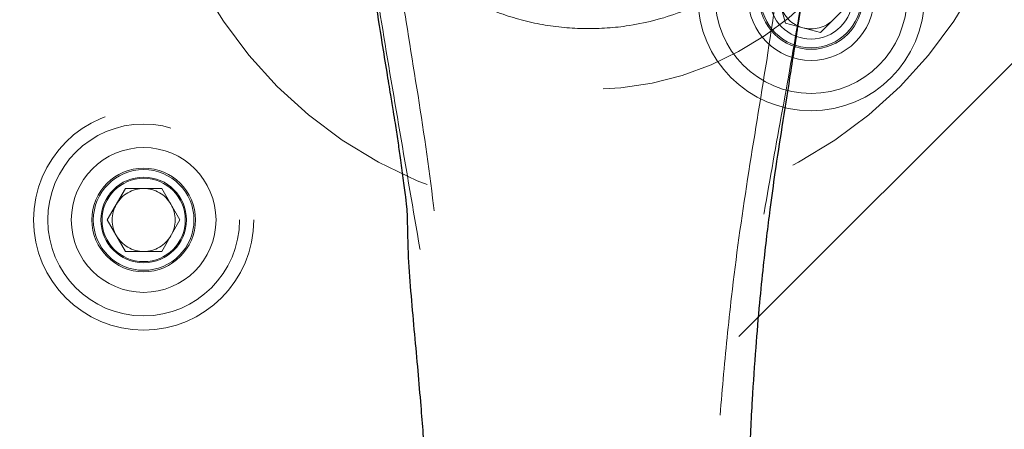
# Model space of a CAD drawing. Units: millimetres. Extents: x 0 to 42, y 0 to 29.8.
# Drawn here: x 14.1 to 14.4, y 7.6 to 7.7 of the extents above; entities that cross this region are included whole.
import ezdxf

# ---------------------------------------------------------------- set-up
doc = ezdxf.new("R2010")
doc.units = ezdxf.units.MM
doc.linetypes.add('HIDDEN', pattern=[0.1905, 0.127, -0.0635])
doc.styles.add('SLDTEXTSTYLE0', font='TXT', dxfattribs={"width": 0.605})
doc.dimstyles.new('SLDDIMSTYLE1', dxfattribs={"dimtxt": 0.35, "dimasz": 0.3, "dimexe": 0, "dimexo": 0.0625, "dimgap": 0.08750000000000001, "dimtad": 1, "dimdec": 0, "dimlfac": 30, "dimrnd": 1e-09, "dimzin": 12, "dimdsep": 46, "dimtxsty": 'SLDTEXTSTYLE0', "dimsah": 1, "dimcen": 0.09, "dimadec": 0, "dimazin": 3, "dimtfac": 1, "dimtofl": 0, "dimtmove": 0, "dimatfit": 3, "dimfxl": 0, "dimfrac": 2, "dimtolj": 1, "dimtzin": 12, "dimarcsym": 0})

# ---------------------------------------------------------------- blocks, each defined once
blk = doc.blocks.new('_D_2')
at = {"color": 179, "linetype": 'Continuous', "lineweight": 50}
for p, q in [((13.54004131797379, 6.170216630510546), (13.54004131797379, 12.50092225009868)), ((18.46631579027996, 11.77262791584578), (18.46631579027996, 12.50092225009868)), ((13.54004131797379, 12.40186225009868), (18.46631579027996, 12.40186225009868))]:
    blk.add_line(p, q, dxfattribs=at)
for points in [[(13.54004131797379, 12.40186225009868), (13.84004131797379, 12.30186225009868), (13.84004131797379, 12.50186225009868)], [(18.46631579027996, 12.40186225009868), (18.16631579027996, 12.50186225009868), (18.16631579027996, 12.30186225009868)]]:
    blk.add_solid(points, dxfattribs=at)
at = {"color": 179, "linetype": 'Continuous', "lineweight": 50, "insert": (15.67432440864469, 12.85303593573581), "char_height": 0.35, "attachment_point": 1, "style": 'SLDTEXTSTYLE0'}
blk.add_mtext('148', dxfattribs=at)

msp = doc.modelspace()

# ---------------------------------------------------------------- linework, layer by layer
at = {"color": 7, "linetype": 'HIDDEN', "lineweight": 18}
for p, q in [((14.40201532416156, 7.716905331606128), (13.99189344617338, 7.306783403947412)), ((14.32450047704191, 7.710101262722868), (14.32200999630105, 7.719395812346994)), ((14.34059929423145, 7.714414850865263), (14.33379502666604, 7.707610682640928)), ((14.33379502666604, 7.707610682640928), (14.32450047704191, 7.710101262722868)), ((14.14490552318703, 7.657979782416879), (14.14971661143116, 7.666313107802926)), ((14.14971661143116, 7.666313107802926), (14.1593391852837, 7.666313107802926)), ((14.1593391852837, 7.666313107802926), (14.16415047220996, 7.657979782416879)), ((14.14971661143116, 7.649646457030832), (14.14490552318703, 7.657979782416879)), ((14.16415047220996, 7.657979782416879), (14.1593391852837, 7.649646457030832)), ((14.1593391852837, 7.649646457030832), (14.14971661143116, 7.649646457030832))]:
    msp.add_line(p, q, dxfattribs=at)
at = {"color": 7, "linetype": 'Continuous', "lineweight": 25}
msp.add_circle((14.27237906520779, 7.775830917019562), 0.6500000000000004, dxfattribs=at)
at = {"color": 7, "linetype": 'HIDDEN', "lineweight": 18}
for centre, radius in [((14.27237906520779, 7.775830917019562), 0.5666666666666664), ((14.27237906520778, 7.775830917019562), 0.4166666666666642), ((14.27237906520771, 7.775830917019641), 0.1166666666666654), ((14.27237906520779, 7.775830917019566), 0.08333333333333044), ((14.33130463030667, 7.716905351920683), 0.03000000000000044), ((14.33130463030667, 7.716905351920683), 0.02539999999999833), ((14.33130463030667, 7.716905351920683), 0.01666666666666559), ((14.33130463030667, 7.716905351920683), 0.01372385762508356), ((14.33130463030667, 7.716905351920683), 0.01372385762508418), ((14.33130463030694, 7.716905351920683), 0.0133333333333336), ((14.33130463030667, 7.716905351920683), 0.01103166666666601), ((14.15452793501002, 7.657979786821803), 0.02916666666666856), ((14.15452793501005, 7.657979786821803), 0.02540000000000031), ((14.15452793501002, 7.657979786821803), 0.019166666666667), ((14.15452793501005, 7.657979786821803), 0.01372385762508443), ((14.15452793501005, 7.657979786821803), 0.01372385762508443), ((14.15452793501005, 7.657979786821803), 0.01333333333333275), ((14.15452793501005, 7.657979786821803), 0.0113333333333329), ((14.15452793501005, 7.657979786821803), 0.01103166666666588)]:
    msp.add_circle(centre, radius, dxfattribs=at)
at = {"color": 7, "linetype": 'Continuous', "lineweight": 25}
for radius, start, end in [(0.6666666666666663, 225.0716197430438, 224.928380256959), (0.6566666666666658, 225.0727103996103, 224.9272896003926)]:
    msp.add_arc((14.27237906520779, 7.775830917019562), radius, start, end, dxfattribs=at)
at = {"color": 7, "linetype": 'HIDDEN', "lineweight": 18}
for centre, radius, start, end in [((14.27237906520779, 7.775830917019562), 0.6566666666666665, 1.549914971677654e-13, 224.9272896003926), ((14.27237906520779, 7.775830917019562), 0.6566666666666663, 225.0727103996103, 1.549914971677654e-13), ((14.33130463030667, 7.716905351920683), 0.008333333333335097, 194.9999999999994, 255.0000000000054), ((14.33130463030667, 7.716905351920683), 0.008333333333335097, 255.0000000000054, 314.9999999999878), ((14.15452793501005, 7.657979786821803), 0.008333333333333748, 90, 149.9999999999899), ((14.15452793501005, 7.657979786821803), 0.008333333333333748, 30.00000000000401, 90), ((14.15452793501005, 7.657979786821803), 0.008333333333332086, 149.9999999999899, 210.0000000000057), ((14.15452793501005, 7.657979786821803), 0.008333333333333625, 330.000000000002, 30.00000000000401), ((14.15452793501005, 7.657979786821803), 0.00833333333333286, 210.0000000000057, 270.0000000000008), ((14.15452793501005, 7.657979786821803), 0.00833333333333318, 270.0000000000008, 330.000000000002)]:
    msp.add_arc(centre, radius, start, end, dxfattribs=at)
at = {"color": 7, "linetype": 'Continuous', "lineweight": 25}
for points, knots in [([(14.2107124286156, 7.775830880795379), (14.21079385625238, 7.770943558413861), (14.21095710365928, 7.761145377635883), (14.21210265466481, 7.746446720503799), (14.21372339492278, 7.731798165142643), (14.21562094864837, 7.717916605884407), (14.21738446987608, 7.706363887763381), (14.21880114955849, 7.697647082150749), (14.219797469694, 7.691594890764081), (14.22054013970225, 7.687078190450299), (14.22120868894886, 7.683104658211533), (14.2218200841263, 7.678988061862585), (14.22251245331932, 7.674142280654979), (14.22318574598359, 7.669149873050592), (14.22390948716885, 7.663759330797114), (14.22429341626728, 7.660295713840314), (14.22432589873717, 7.65875600647401), (14.22442457367923, 7.654045620066014), (14.22461662267375, 7.646872510884756), (14.22533094350935, 7.637829873518648), (14.22622866140938, 7.627831765339442), (14.22712524415627, 7.618124337248), (14.22809929746868, 7.606908039312119), (14.22902815321561, 7.594454452181798), (14.22974211900441, 7.581424878503558), (14.23021963549209, 7.570636952172478), (14.23049477659952, 7.562246617733652), (14.23063657152168, 7.556008824528416), (14.23071262754057, 7.550283718012802), (14.23074141411974, 7.543598173098454), (14.23073820919732, 7.5352075129139), (14.23069667991561, 7.524579085953481), (14.23061568552148, 7.51234854932857), (14.2305073203672, 7.498679186703574), (14.23041325122789, 7.484837730657312), (14.23036878888901, 7.471212073921203), (14.23039779018999, 7.458613704707395), (14.23049814511101, 7.447744760172951), (14.23065754406993, 7.437995636092483), (14.23088963058431, 7.427984252552757), (14.23122457462622, 7.416550859935341), (14.23163815747577, 7.40381198721682), (14.23205330760228, 7.390493835408182), (14.23237210573739, 7.376740618161167), (14.23248884873536, 7.362969164615301), (14.23232047986914, 7.34955722864165), (14.23189085173029, 7.338653226164713), (14.23140361461998, 7.330855291025576), (14.23103791575283, 7.326130241293488), (14.2306882934561, 7.322144958099049), (14.23009538212489, 7.316228443970507), (14.22885389192661, 7.305821444132424), (14.22719048979947, 7.294277667214278), (14.22579731797495, 7.285504895443967), (14.22531973891071, 7.282497590774753)], [0, 0, 0, 0, 0.02899936347066961, 0.05813837998624129, 0.08743025371141787, 0.1164729188980959, 0.1411756005973907, 0.156716626878345, 0.1688726319548289, 0.1776731075774343, 0.1840506673741175, 0.1934022888067477, 0.2022868793161397, 0.2130891405757185, 0.2234740646893901, 0.2338635562962389, 0.2463690611767772, 0.2580878344762871, 0.2707435057628855, 0.2910074827508792, 0.3112548691828881, 0.3306961123464746, 0.3493488578057235, 0.3791866448276287, 0.4065780767478217, 0.4297079812244816, 0.4445619981167997, 0.4566465852719736, 0.4664429963254858, 0.4792210189550644, 0.4961600778283212, 0.516225474105601, 0.542583048236019, 0.5692118230357084, 0.5974408945271426, 0.6247233469629382, 0.6499775846120432, 0.6722004734341389, 0.6889523996919964, 0.7084519660567522, 0.7325429969743751, 0.7571710843708471, 0.7841362339822915, 0.8115342832116663, 0.838742728968642, 0.8657667806942279, 0.891103319854112, 0.9032622012652914, 0.9124358906738927, 0.919547722579921, 0.9309441887827017, 0.9473008871577009, 0.9819347530901955, 0.9999999999999999, 0.9999999999999999, 0.9999999999999999, 0.9999999999999999]), ([(14.31942990991087, 7.282497590774753), (14.31862746468249, 7.287607997235644), (14.31724725420507, 7.296397926182493), (14.31560134267713, 7.308297269899445), (14.31443750887579, 7.318165092125511), (14.31364064600286, 7.326775055042259), (14.31306920947718, 7.335038440333546), (14.31264849648358, 7.343546194467024), (14.31243757727269, 7.350794462848964), (14.31234943763677, 7.355902505525254), (14.31231669277094, 7.358764352169951), (14.31230110281133, 7.360753300107045), (14.31228362016241, 7.364613557445583), (14.31230287586608, 7.371177848086242), (14.31243165561146, 7.380305951502102), (14.31276779656034, 7.394518658061096), (14.31324143352801, 7.40836355228886), (14.31365018305981, 7.421039490816317), (14.31382360226403, 7.42693489193878), (14.31392429146516, 7.430728151755712), (14.31397630418422, 7.432802868418683), (14.31403777300411, 7.435415642171221), (14.31414513330749, 7.440524659812625), (14.31424477026006, 7.446823677802179), (14.3143144956649, 7.453483851051574), (14.31434856764395, 7.458279492809165), (14.31436695149686, 7.462117531201039), (14.31437756467228, 7.465820606521034), (14.31438116852029, 7.468600527997626), (14.31438089846715, 7.473231309071417), (14.31436604009787, 7.479997695560248), (14.3143204550488, 7.489443350396423), (14.31423614534751, 7.501296820994108), (14.31413275319678, 7.514430652805035), (14.314023692304, 7.531493467070568), (14.31400375797393, 7.552913103720233), (14.31431849960192, 7.574957347877626), (14.31494998822065, 7.594288883579099), (14.31570842388253, 7.6096326508221), (14.31663977045805, 7.623482976499113), (14.31763759473807, 7.635321985946321), (14.31861870112352, 7.645157194927609), (14.31955389492251, 7.653425576516868), (14.3205900594467, 7.661724912516735), (14.32191525654495, 7.671269585180193), (14.32372856881885, 7.683174577716469), (14.32578946234004, 7.696101484309256), (14.32769926614595, 7.708178821806495), (14.32926768045789, 7.718718740702736), (14.3304203685254, 7.727048423163938), (14.33140517541778, 7.734913986545114), (14.3322643315803, 7.742701764518882), (14.3330770105013, 7.751565362248343), (14.33384755563819, 7.762693211105844), (14.33397473515065, 7.771122957973886), (14.33404576353839, 7.775830880795379)], [0, 0, 0, 0, 0.03056361590446324, 0.05256959778346022, 0.07119477860456473, 0.09015235094773123, 0.1053453616576574, 0.1223788947659582, 0.1402992558739779, 0.1477138417243711, 0.1543638529339353, 0.1607986973093173, 0.1674340526029314, 0.1824014961458409, 0.2010404361853951, 0.2211525619469071, 0.2665187258981068, 0.2829921366949539, 0.2958783798959381, 0.3018987346973818, 0.3073461529170662, 0.3132858840430231, 0.3204368817021019, 0.3392084864908242, 0.3503599095633501, 0.3598418074630551, 0.3675021149926841, 0.3734898915134734, 0.382329778634902, 0.3918032140308227, 0.4032834635267764, 0.4234989099417186, 0.4474979225791703, 0.4734036333622895, 0.5011856794074379, 0.5486431366813632, 0.6009627450814621, 0.6345424742174858, 0.6671738203562665, 0.6955344528880857, 0.7195985038124694, 0.7393890054736943, 0.7549670264272859, 0.7690506383727543, 0.7886331919378147, 0.8127487377436486, 0.8393627579069604, 0.8688987161896448, 0.8865893834440115, 0.9035266004086951, 0.9193112755421522, 0.9339516322142273, 0.9501956770549382, 0.9721848221218893, 1, 1, 1, 1])]:
    msp.add_open_spline(points, degree=3, knots=knots, dxfattribs=at)
at = {"color": 7, "linetype": 'HIDDEN', "lineweight": 18}
for points, knots in [([(14.2107124286156, 7.775830880795379), (14.210917709541, 7.768495609137821), (14.21132879756907, 7.753806264010849), (14.21400101956747, 7.731968428277093), (14.21801817907808, 7.707170930977989), (14.22269711441295, 7.679337390206337), (14.22808317264579, 7.648407236785351), (14.23292627441416, 7.618144097662574), (14.23563711062139, 7.588094472123768), (14.23718522605175, 7.557650939084327), (14.23793111007671, 7.528140232247034), (14.23840698082785, 7.499879305281679), (14.23894383213579, 7.473123031497811), (14.23988758783326, 7.444034074264329), (14.24203898606576, 7.412674000365471), (14.24428227315772, 7.381955752840577), (14.24383757767373, 7.354084871718336), (14.24088467961085, 7.329340616376983), (14.23618328343796, 7.304862321076479), (14.22964117384032, 7.280574621792388), (14.22289012244058, 7.256163376222546), (14.21829018415589, 7.232204261334019), (14.21766560312963, 7.216411078138655), (14.21737900945158, 7.209164257838784)], [0, 0, 0, 0, 0.03817679767407987, 0.07645145034260074, 0.1147069632147224, 0.1699914414403321, 0.2252666447397577, 0.28053013985873, 0.3352132762331341, 0.3896476275071404, 0.4440387168231391, 0.4904367253986874, 0.5368865504339793, 0.5833339388581427, 0.6419425213240957, 0.7005418279196896, 0.7435937149473115, 0.7868039111702785, 0.8301041919411521, 0.8732792989138184, 0.9178158936766201, 0.9622892077763102, 0.9999999999999999, 0.9999999999999999, 0.9999999999999999, 0.9999999999999999]), ([(14.32737898402027, 7.209164257838784), (14.32737898402028, 7.209164324066167), (14.32737898561954, 7.216143223301199), (14.32635174606551, 7.230131058239799), (14.32257183942146, 7.250815734103389), (14.31741524646845, 7.271264083376572), (14.31176870491022, 7.291612491137902), (14.30625552796393, 7.311885960686733), (14.30244785871048, 7.332449622110667), (14.30070161707455, 7.353174819795272), (14.30050154741061, 7.383337210035173), (14.30318239537517, 7.422763725643952), (14.30566408143148, 7.463343155874247), (14.30616901990915, 7.495800572049821), (14.30657365649532, 7.519945948857861), (14.30699391718897, 7.537928533835986), (14.30763357294308, 7.55528940919436), (14.30851814324856, 7.572104835636755), (14.31025139568867, 7.594130457282984), (14.31257380084948, 7.616032139301337), (14.31552208700223, 7.639595903607005), (14.31966324077196, 7.664989027356217), (14.3246968740232, 7.692282104003622), (14.32956389456546, 7.719835507189293), (14.33165926730235, 7.738484878091537), (14.33270426166665, 7.747785603994586)], [0, 0, 0, 0, 3.623465693782226e-07, 0.03818330247006901, 0.07648072982512208, 0.1150540786699875, 0.1537367531363179, 0.192244033591421, 0.2300689415826495, 0.2679972669952738, 0.3058867729779547, 0.3949902489649148, 0.4841028362461997, 0.5283305191947785, 0.5725467323010355, 0.6163308205930036, 0.6272285980808038, 0.6687817729926117, 0.710353256471951, 0.752098224555102, 0.7940048338008355, 0.8454277169547575, 0.8970692242324404, 0.9486668511543667, 1, 1, 1, 1]), ([(14.22078144125751, 7.7318001349712), (14.2233628462568, 7.729145387349207), (14.22852572654745, 7.723835819816023), (14.23789017722161, 7.717491912612198), (14.24824484443836, 7.712633764035193), (14.25939725919764, 7.709527708256728), (14.27088226595698, 7.708343840820038), (14.28349424856762, 7.709101222933628), (14.29580290727982, 7.712251399749176), (14.30720351817759, 7.717693831842596), (14.31657471986657, 7.724093077649437), (14.321730498479, 7.729478632861592), (14.32423702451201, 7.732096866761107)], [0, 0, 0, 0, 0.09506413191000726, 0.1901308524313671, 0.2889459078397024, 0.3877591456483436, 0.4856306877124443, 0.58350189173952, 0.710237287936245, 0.8085907358390428, 0.9069447430459541, 1, 1, 1, 1]), ([(14.22404578896971, 7.209164257838784), (14.22432878794419, 7.216150414852161), (14.22495179945316, 7.231530174551777), (14.2292771628759, 7.254983283005491), (14.23603990256568, 7.282125689667654), (14.2428390712834, 7.312178244323889), (14.24747487506167, 7.345477043751143), (14.24847195150788, 7.384519085955055), (14.24540972936595, 7.428835645190612), (14.24335329226998, 7.470018519580524), (14.24268536077177, 7.502630973850227), (14.24200375111926, 7.52903821829246), (14.24078151149536, 7.5576574322279), (14.23872220269766, 7.588134969152042), (14.23590956914447, 7.618183455800501), (14.23299962205223, 7.648422003329543), (14.22921843416656, 7.679201871311925), (14.22453101448907, 7.707007964539986), (14.22185921064375, 7.72467392602447), (14.22078144125751, 7.7318001349712)], [0, 0, 0, 0, 0.03938538406070919, 0.08670542923254528, 0.1340788555975858, 0.1971815565871977, 0.2603466785897334, 0.3232978138237708, 0.4170024965100644, 0.5107082689979277, 0.555815747895643, 0.6009081410223274, 0.6597834572557383, 0.7186981486739309, 0.7779781904860349, 0.8378109578039779, 0.8984180034309783, 0.9590232021386026, 0.9999999999999999, 0.9999999999999999, 0.9999999999999999, 0.9999999999999999]), ([(14.32423702451201, 7.732096866761107), (14.3227169357912, 7.721444252334297), (14.3196741559334, 7.700120786034523), (14.31433685556002, 7.668779853641729), (14.31040348458972, 7.640738524126263), (14.30796584180164, 7.615883156331642), (14.30618391797383, 7.594032161032096), (14.30474462816434, 7.572047525660516), (14.30388960129876, 7.555250736368235), (14.30316745893862, 7.537913096986363), (14.3025909769548, 7.519964598980359), (14.30197952975442, 7.4958755752979), (14.30126011624709, 7.463456118693604), (14.29890135323842, 7.422871495846809), (14.29629845170712, 7.379804172054411), (14.29698350354743, 7.342392900319357), (14.3010933436987, 7.312850692285594), (14.30781227366171, 7.285753597641945), (14.3140678383792, 7.260511690489245), (14.3194275199407, 7.235040202693502), (14.32028478864175, 7.217775881017029), (14.32071240318429, 7.209164257838784)], [0, 0, 0, 0, 0.06117571528941059, 0.122456164381134, 0.1836847055239508, 0.2270184170923188, 0.270054166231276, 0.3128238508062084, 0.3555732175685596, 0.3667717462370442, 0.4117597874600409, 0.4571684411605945, 0.5025901818920778, 0.5944071254916583, 0.6862073293838655, 0.7455819012430517, 0.8048920728500069, 0.8537646311259296, 0.9027680364360097, 0.9514996854909793, 1, 1, 1, 1])]:
    msp.add_open_spline(points, degree=3, knots=knots, dxfattribs=at)

# ---------------------------------------------------------------- dimensions: what is measured, and where the dimension line sits
at = {"color": 179, "linetype": 'Continuous', "lineweight": 50}
dim = msp.add_linear_dim(base=(18.46631579027996, 12.40186225009868), p1=(13.54004131797379, 6.071156630510545), p2=(18.46631579027996, 11.67356791584578), dimstyle='SLDDIMSTYLE1', dxfattribs=at)
dim.commit()
dim.dimension.update_dxf_attribs({"geometry": '_D_2', "text_midpoint": (16.00317855412687, 12.40186225009868), "dimtype": 160})

doc.saveas('drawing.dxf')
